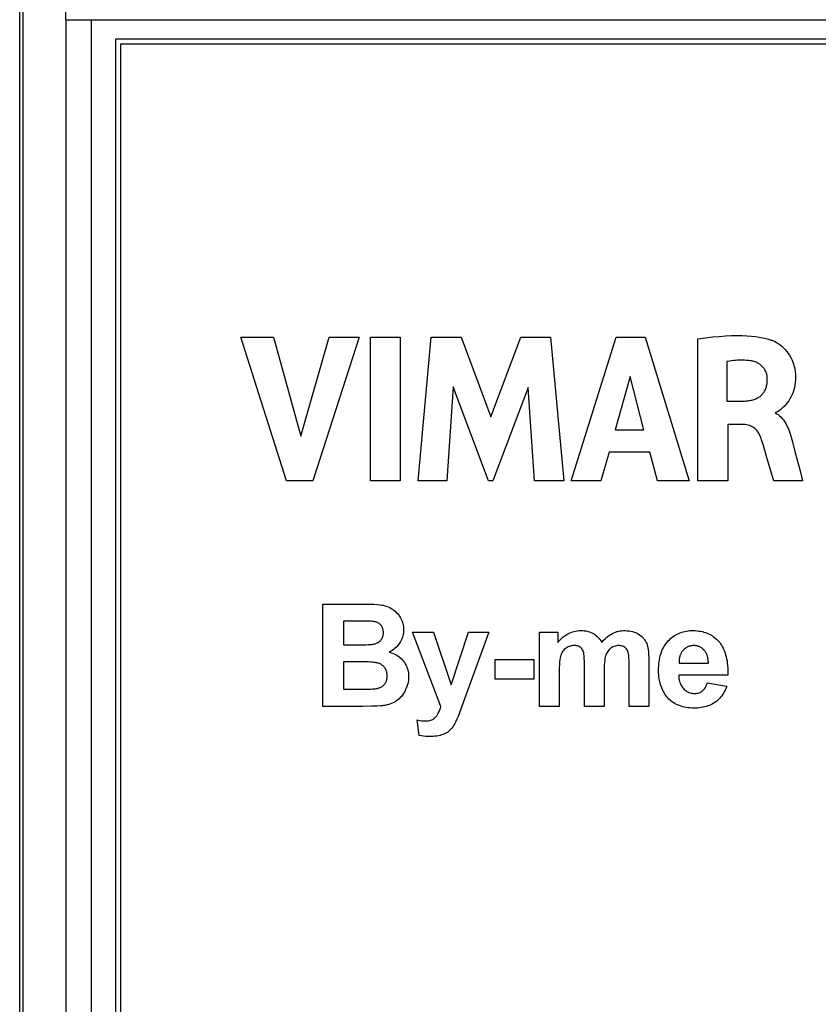
# Model space of a CAD drawing. Units: millimetres. Extents: x 63 to 257, y 52 to 184.
# Drawn here: x 165 to 181, y 107 to 127 of the extents above; entities that cross this region are included whole.
import ezdxf

# ---------------------------------------------------------------- set-up
doc = ezdxf.new("R2010")
doc.units = ezdxf.units.MM
doc.header["$LTSCALE"] = 16.335
doc.layers.get('0').update_dxf_attribs({"linetype": 'CONTINUOUS'})
for name, color, linetype in [('DRAFT', 7, 'CONTINUOUS'), ('LIVELLO_1', 7, 'CONTINUOUS'), ('RACCORDO', 7, 'CONTINUOUS')]:
    doc.layers.add(name, color=color, linetype=linetype)

msp = doc.modelspace()

# ---------------------------------------------------------------- linework, layer by layer
at = {"color": 7, "linetype": 'CONTINUOUS'}
for p, q in [((166.583, 126.374), (166.583, 88.374)), ((234.583, 126.374), (166.583, 126.374)), ((166.683, 126.274), (166.683, 88.474)), ((234.483, 126.274), (166.683, 126.274))]:
    msp.add_line(p, q, dxfattribs=at)
at = {"color": 250, "linetype": 'CONTINUOUS'}
for p, q in [((169.97, 117.622), (169.067, 120.47)), ((169.067, 120.47), (169.714, 120.47)), ((169.714, 120.47), (170.256, 118.51)), ((170.256, 118.51), (170.816, 120.47)), ((171.41, 120.47), (170.494, 117.622)), ((170.816, 120.47), (171.41, 120.47)), ((171.631, 117.622), (171.631, 120.47)), ((171.631, 120.47), (172.225, 120.47)), ((172.225, 120.47), (172.225, 117.622)), ((172.576, 117.622), (172.833, 120.47)), ((172.833, 120.47), (173.428, 120.47)), ((173.428, 120.47), (174.016, 118.888)), ((174.016, 118.888), (174.61, 120.47)), ((174.61, 120.47), (175.198, 120.47)), ((175.198, 120.47), (175.465, 117.622)), ((175.607, 117.622), (176.501, 120.47)), ((176.501, 120.47), (177.076, 120.47)), ((177.076, 120.47), (177.951, 117.622)), ((178.122, 120.436), (178.271, 120.456)), ((178.122, 117.622), (178.122, 120.436)), ((178.271, 120.456), (178.412, 120.473)), ((178.412, 120.473), (178.544, 120.485)), ((178.544, 120.485), (178.669, 120.494)), ((178.669, 120.494), (178.786, 120.499)), ((178.786, 120.499), (178.895, 120.501)), ((178.895, 120.501), (178.997, 120.5)), ((178.997, 120.5), (179.092, 120.497)), ((179.092, 120.497), (179.18, 120.49)), ((179.18, 120.49), (179.262, 120.482)), ((179.262, 120.482), (179.336, 120.471)), ((179.336, 120.471), (179.405, 120.458)), ((179.405, 120.458), (179.467, 120.444)), ((179.467, 120.444), (179.523, 120.428)), ((179.523, 120.428), (179.575, 120.412)), ((179.575, 120.412), (179.59, 120.406)), ((179.59, 120.406), (179.6, 120.402)), ((179.6, 120.402), (179.636, 120.387)), ((179.636, 120.387), (179.673, 120.367)), ((179.673, 120.367), (179.711, 120.343)), ((179.711, 120.343), (179.749, 120.316)), ((179.749, 120.316), (179.785, 120.287)), ((179.785, 120.287), (179.82, 120.255)), ((179.82, 120.255), (179.853, 120.221)), ((179.853, 120.221), (179.883, 120.186)), ((179.883, 120.186), (179.911, 120.148)), ((178.745, 119.993), (178.699, 119.985)), ((178.788, 119.999), (178.745, 119.993)), ((178.828, 120.003), (178.788, 119.999)), ((178.866, 120.007), (178.828, 120.003)), ((178.903, 120.01), (178.866, 120.007)), ((178.939, 120.011), (178.903, 120.01)), ((178.975, 120.012), (178.939, 120.011)), ((179.01, 120.012), (178.975, 120.012)), ((179.046, 120.011), (179.01, 120.012)), ((179.083, 120.008), (179.046, 120.011)), ((179.121, 120.005), (179.083, 120.008)), ((179.16, 120.001), (179.121, 120.005)), ((179.18, 119.999), (179.16, 120.001)), ((179.2, 119.995), (179.18, 119.999)), ((179.219, 119.99), (179.2, 119.995)), ((179.237, 119.985), (179.219, 119.99)), ((179.911, 120.148), (179.937, 120.109)), ((179.937, 120.109), (179.961, 120.068)), ((179.961, 120.068), (179.982, 120.025)), ((179.982, 120.025), (180, 119.981)), ((178.695, 119.985), (178.695, 119.203)), ((178.699, 119.985), (178.695, 119.985)), ((179.255, 119.979), (179.237, 119.985)), ((179.259, 119.978), (179.255, 119.979)), ((179.276, 119.971), (179.259, 119.978)), ((179.293, 119.963), (179.276, 119.971)), ((179.31, 119.954), (179.293, 119.963)), ((179.326, 119.945), (179.31, 119.954)), ((179.342, 119.935), (179.326, 119.945)), ((179.357, 119.924), (179.342, 119.935)), ((179.371, 119.913), (179.357, 119.924)), ((179.384, 119.901), (179.371, 119.913)), ((179.397, 119.888), (179.384, 119.901)), ((179.409, 119.875), (179.397, 119.888)), ((179.421, 119.862), (179.409, 119.875)), ((179.431, 119.847), (179.421, 119.862)), ((179.441, 119.833), (179.431, 119.847)), ((179.45, 119.818), (179.441, 119.833)), ((179.459, 119.802), (179.45, 119.818)), ((179.466, 119.786), (179.459, 119.802)), ((180, 119.981), (180.016, 119.935)), ((180.016, 119.935), (180.029, 119.888)), ((180.029, 119.888), (180.039, 119.839)), ((180.039, 119.839), (180.047, 119.788)), ((176.778, 119.687), (176.481, 118.63)), ((177.05, 118.63), (176.778, 119.687)), ((179.473, 119.77), (179.466, 119.786)), ((179.479, 119.753), (179.473, 119.77)), ((179.484, 119.736), (179.479, 119.753)), ((179.488, 119.718), (179.484, 119.736)), ((179.491, 119.7), (179.488, 119.718)), ((179.494, 119.682), (179.491, 119.7)), ((179.495, 119.664), (179.494, 119.682)), ((179.496, 119.645), (179.495, 119.664)), ((179.495, 119.595), (179.496, 119.62)), ((179.496, 119.62), (179.496, 119.645)), ((180.047, 119.788), (180.052, 119.736)), ((180.053, 119.626), (180.049, 119.574)), ((180.052, 119.736), (180.054, 119.68)), ((180.054, 119.68), (180.053, 119.626)), ((173.274, 119.482), (173.145, 117.622)), ((173.971, 117.622), (173.274, 119.482)), ((174.761, 119.474), (174.055, 117.622)), ((174.883, 117.622), (174.761, 119.474)), ((179.443, 119.401), (179.452, 119.417)), ((179.452, 119.417), (179.459, 119.434)), ((179.459, 119.434), (179.466, 119.451)), ((179.466, 119.451), (179.473, 119.469)), ((179.473, 119.469), (179.478, 119.488)), ((179.478, 119.488), (179.483, 119.508)), ((179.483, 119.508), (179.487, 119.528)), ((179.487, 119.528), (179.491, 119.55)), ((179.491, 119.55), (179.493, 119.572)), ((179.493, 119.572), (179.495, 119.595)), ((180.021, 119.426), (180.006, 119.38)), ((180.033, 119.474), (180.021, 119.426)), ((180.043, 119.523), (180.033, 119.474)), ((180.049, 119.574), (180.043, 119.523)), ((179.096, 119.206), (179.121, 119.209)), ((179.121, 119.209), (179.146, 119.213)), ((179.146, 119.213), (179.169, 119.217)), ((179.169, 119.217), (179.191, 119.222)), ((179.191, 119.222), (179.213, 119.228)), ((179.213, 119.228), (179.233, 119.234)), ((179.233, 119.234), (179.253, 119.241)), ((179.253, 119.241), (179.271, 119.249)), ((179.271, 119.249), (179.289, 119.257)), ((179.289, 119.257), (179.306, 119.266)), ((179.306, 119.266), (179.322, 119.276)), ((179.322, 119.276), (179.337, 119.285)), ((179.337, 119.285), (179.352, 119.296)), ((179.352, 119.296), (179.366, 119.307)), ((179.366, 119.307), (179.379, 119.319)), ((179.379, 119.319), (179.391, 119.331)), ((179.391, 119.331), (179.403, 119.344)), ((179.403, 119.344), (179.414, 119.357)), ((179.414, 119.357), (179.424, 119.371)), ((179.424, 119.371), (179.434, 119.386)), ((179.434, 119.386), (179.443, 119.401)), ((179.945, 119.249), (179.92, 119.208)), ((179.968, 119.291), (179.945, 119.249)), ((179.988, 119.335), (179.968, 119.291)), ((180.006, 119.38), (179.988, 119.335)), ((178.695, 119.203), (179.035, 119.203)), ((179.035, 119.203), (179.042, 119.203)), ((179.042, 119.203), (179.069, 119.204)), ((179.069, 119.204), (179.096, 119.206)), ((179.764, 119.036), (179.73, 119.01)), ((179.798, 119.065), (179.764, 119.036)), ((179.831, 119.097), (179.798, 119.065)), ((179.863, 119.132), (179.831, 119.097)), ((179.893, 119.169), (179.863, 119.132)), ((179.92, 119.208), (179.893, 119.169)), ((179.661, 118.971), (179.651, 118.968)), ((179.651, 118.968), (179.682, 118.952)), ((179.681, 118.98), (179.661, 118.971)), ((179.699, 118.99), (179.681, 118.98)), ((179.682, 118.952), (179.711, 118.933)), ((179.73, 119.01), (179.699, 118.99)), ((179.711, 118.933), (179.739, 118.912)), ((179.739, 118.912), (179.766, 118.887)), ((179.766, 118.887), (179.792, 118.86)), ((179.792, 118.86), (179.817, 118.829)), ((179.817, 118.829), (179.84, 118.795)), ((176.481, 118.63), (177.05, 118.63)), ((178.715, 118.736), (178.715, 117.622)), ((179.033, 118.736), (178.715, 118.736)), ((179.056, 118.736), (179.033, 118.736)), ((179.085, 118.732), (179.056, 118.736)), ((179.115, 118.727), (179.085, 118.732)), ((179.144, 118.718), (179.115, 118.727)), ((179.172, 118.707), (179.144, 118.718)), ((179.199, 118.694), (179.172, 118.707)), ((179.224, 118.677), (179.199, 118.694)), ((179.249, 118.659), (179.224, 118.677)), ((179.272, 118.637), (179.249, 118.659)), ((179.293, 118.613), (179.272, 118.637)), ((179.84, 118.795), (179.863, 118.756)), ((179.863, 118.756), (179.885, 118.714)), ((179.885, 118.714), (179.907, 118.667)), ((179.907, 118.667), (179.927, 118.614)), ((179.314, 118.585), (179.293, 118.613)), ((179.332, 118.555), (179.314, 118.585)), ((179.349, 118.522), (179.332, 118.555)), ((179.365, 118.484), (179.349, 118.522)), ((179.382, 118.434), (179.365, 118.484)), ((179.419, 118.319), (179.382, 118.434)), ((179.927, 118.614), (179.948, 118.554)), ((179.948, 118.554), (179.969, 118.484)), ((179.969, 118.484), (179.994, 118.392)), ((179.483, 118.106), (179.419, 118.319)), ((179.994, 118.392), (180.051, 118.177)), ((176.36, 118.19), (176.195, 117.622)), ((177.169, 118.19), (176.36, 118.19)), ((177.324, 117.622), (177.169, 118.19)), ((179.574, 117.796), (179.483, 118.106)), ((180.051, 118.177), (180.145, 117.819)), ((179.625, 117.622), (179.574, 117.796)), ((180.145, 117.819), (180.197, 117.622)), ((170.494, 117.622), (169.97, 117.622)), ((172.225, 117.622), (171.631, 117.622)), ((173.145, 117.622), (172.576, 117.622)), ((174.055, 117.622), (173.971, 117.622)), ((175.465, 117.622), (174.883, 117.622)), ((176.195, 117.622), (175.607, 117.622)), ((177.951, 117.622), (177.324, 117.622)), ((178.715, 117.622), (178.122, 117.622)), ((180.197, 117.622), (179.625, 117.622)), ((170.689, 113.151), (170.689, 115.181)), ((170.689, 115.181), (171.528, 115.181)), ((171.528, 115.181), (171.622, 115.179)), ((171.622, 115.179), (171.701, 115.176)), ((171.701, 115.176), (171.765, 115.172)), ((171.765, 115.172), (171.817, 115.167)), ((171.817, 115.167), (171.859, 115.161)), ((171.859, 115.161), (171.888, 115.155)), ((171.888, 115.155), (171.921, 115.147)), ((171.921, 115.147), (171.954, 115.136)), ((171.954, 115.136), (171.984, 115.124)), ((171.984, 115.124), (172.014, 115.11)), ((172.014, 115.11), (172.043, 115.094)), ((172.043, 115.094), (172.071, 115.077)), ((172.071, 115.077), (172.084, 115.068)), ((172.084, 115.068), (172.097, 115.058)), ((172.097, 115.058), (172.121, 115.037)), ((172.121, 115.037), (172.145, 115.015)), ((172.145, 115.015), (172.167, 114.991)), ((172.167, 114.991), (172.188, 114.965)), ((172.188, 114.965), (172.208, 114.937)), ((172.208, 114.937), (172.227, 114.907)), ((171.098, 114.843), (171.098, 114.374)), ((171.334, 114.843), (171.098, 114.843)), ((171.478, 114.842), (171.334, 114.843)), ((171.553, 114.841), (171.478, 114.842)), ((171.607, 114.84), (171.553, 114.841)), ((171.644, 114.839), (171.607, 114.84)), ((171.669, 114.837), (171.644, 114.839)), ((171.684, 114.836), (171.669, 114.837)), ((171.685, 114.836), (171.684, 114.836)), ((171.702, 114.833), (171.685, 114.836)), ((171.717, 114.83), (171.702, 114.833)), ((171.732, 114.827), (171.717, 114.83)), ((171.746, 114.823), (171.732, 114.827)), ((171.759, 114.818), (171.746, 114.823)), ((171.771, 114.813), (171.759, 114.818)), ((171.782, 114.808), (171.771, 114.813)), ((171.793, 114.802), (171.782, 114.808)), ((171.803, 114.795), (171.793, 114.802)), ((171.813, 114.788), (171.803, 114.795)), ((171.822, 114.781), (171.813, 114.788)), ((171.83, 114.773), (171.822, 114.781)), ((171.834, 114.769), (171.83, 114.773)), ((171.838, 114.765), (171.834, 114.769)), ((171.846, 114.755), (171.838, 114.765)), ((171.853, 114.746), (171.846, 114.755)), ((171.856, 114.741), (171.853, 114.746)), ((171.859, 114.736), (171.856, 114.741)), ((171.865, 114.725), (171.859, 114.736)), ((171.87, 114.714), (171.865, 114.725)), ((172.227, 114.907), (172.241, 114.88)), ((172.241, 114.88), (172.254, 114.853)), ((172.254, 114.853), (172.265, 114.824)), ((172.265, 114.824), (172.273, 114.795)), ((172.273, 114.795), (172.28, 114.764)), ((172.28, 114.764), (172.285, 114.733)), ((172.285, 114.733), (172.288, 114.701)), ((171.875, 114.703), (171.87, 114.714)), ((171.879, 114.691), (171.875, 114.703)), ((171.875, 114.524), (171.879, 114.535)), ((171.883, 114.679), (171.879, 114.691)), ((171.879, 114.535), (171.883, 114.548)), ((171.885, 114.666), (171.883, 114.679)), ((171.883, 114.548), (171.886, 114.56)), ((171.888, 114.652), (171.885, 114.666)), ((171.886, 114.56), (171.888, 114.574)), ((171.889, 114.638), (171.888, 114.652)), ((171.888, 114.574), (171.889, 114.588)), ((171.89, 114.623), (171.889, 114.638)), ((171.889, 114.588), (171.89, 114.602)), ((171.89, 114.612), (171.89, 114.623)), ((171.89, 114.602), (171.89, 114.612)), ((172.275, 114.553), (172.267, 114.523)), ((172.282, 114.584), (172.275, 114.553)), ((172.286, 114.616), (172.282, 114.584)), ((172.288, 114.648), (172.286, 114.616)), ((172.288, 114.701), (172.289, 114.67)), ((172.289, 114.67), (172.288, 114.648)), ((173.027, 113.147), (172.468, 114.621)), ((172.468, 114.621), (172.882, 114.621)), ((172.882, 114.621), (173.234, 113.578)), ((173.234, 113.578), (173.577, 114.621)), ((173.98, 114.621), (173.461, 113.207)), ((173.577, 114.621), (173.98, 114.621)), ((174.985, 113.151), (174.985, 114.621)), ((174.985, 114.621), (175.344, 114.621)), ((175.344, 114.621), (175.344, 114.421)), ((175.426, 114.507), (175.454, 114.531)), ((175.454, 114.531), (175.483, 114.553)), ((175.483, 114.553), (175.513, 114.572)), ((175.513, 114.572), (175.542, 114.59)), ((175.542, 114.59), (175.573, 114.605)), ((175.573, 114.605), (175.603, 114.618)), ((175.603, 114.618), (175.635, 114.629)), ((175.635, 114.629), (175.667, 114.638)), ((175.667, 114.638), (175.699, 114.645)), ((175.699, 114.645), (175.733, 114.651)), ((175.733, 114.651), (175.767, 114.654)), ((175.767, 114.654), (175.802, 114.655)), ((175.802, 114.655), (175.834, 114.654)), ((175.834, 114.654), (175.869, 114.651)), ((175.869, 114.651), (175.902, 114.647)), ((175.902, 114.647), (175.934, 114.64)), ((175.934, 114.64), (175.964, 114.632)), ((175.964, 114.632), (175.993, 114.622)), ((175.993, 114.622), (176.021, 114.61)), ((176.021, 114.61), (176.047, 114.597)), ((176.047, 114.597), (176.059, 114.589)), ((176.059, 114.589), (176.072, 114.581)), ((176.072, 114.581), (176.095, 114.565)), ((176.095, 114.565), (176.118, 114.546)), ((176.118, 114.546), (176.14, 114.525)), ((176.31, 114.517), (176.339, 114.54)), ((176.339, 114.54), (176.367, 114.561)), ((176.367, 114.561), (176.397, 114.58)), ((176.397, 114.58), (176.426, 114.597)), ((176.426, 114.597), (176.456, 114.611)), ((176.456, 114.611), (176.487, 114.623)), ((176.487, 114.623), (176.518, 114.634)), ((176.518, 114.634), (176.534, 114.638)), ((176.534, 114.638), (176.549, 114.642)), ((176.549, 114.642), (176.581, 114.648)), ((176.581, 114.648), (176.614, 114.652)), ((176.614, 114.652), (176.648, 114.654)), ((176.648, 114.654), (176.666, 114.655)), ((176.666, 114.655), (176.685, 114.654)), ((176.685, 114.654), (176.723, 114.652)), ((176.723, 114.652), (176.759, 114.649)), ((176.759, 114.649), (176.794, 114.643)), ((176.794, 114.643), (176.826, 114.635)), ((176.826, 114.635), (176.857, 114.626)), ((176.857, 114.626), (176.886, 114.615)), ((176.886, 114.615), (176.914, 114.603)), ((176.914, 114.603), (176.94, 114.589)), ((176.94, 114.589), (176.964, 114.573)), ((176.964, 114.573), (176.987, 114.556)), ((176.987, 114.556), (177.009, 114.538)), ((177.009, 114.538), (177.029, 114.518)), ((177.606, 114.517), (177.632, 114.536)), ((177.632, 114.536), (177.658, 114.554)), ((177.658, 114.554), (177.685, 114.571)), ((177.685, 114.571), (177.713, 114.586)), ((177.713, 114.586), (177.727, 114.593)), ((177.727, 114.593), (177.741, 114.599)), ((177.741, 114.599), (177.77, 114.611)), ((177.77, 114.611), (177.8, 114.622)), ((177.8, 114.622), (177.831, 114.631)), ((177.831, 114.631), (177.862, 114.639)), ((177.862, 114.639), (177.895, 114.645)), ((177.895, 114.645), (177.928, 114.65)), ((177.928, 114.65), (177.962, 114.653)), ((177.962, 114.653), (177.998, 114.654)), ((177.998, 114.654), (178.016, 114.655)), ((178.016, 114.655), (178.028, 114.655)), ((178.028, 114.655), (178.067, 114.653)), ((178.067, 114.653), (178.105, 114.65)), ((178.105, 114.65), (178.141, 114.646)), ((178.141, 114.646), (178.176, 114.64)), ((178.176, 114.64), (178.21, 114.633)), ((178.21, 114.633), (178.242, 114.624)), ((178.242, 114.624), (178.273, 114.614)), ((178.273, 114.614), (178.303, 114.603)), ((178.303, 114.603), (178.333, 114.59)), ((178.333, 114.59), (178.361, 114.576)), ((178.361, 114.576), (178.388, 114.561)), ((178.388, 114.561), (178.401, 114.552)), ((178.401, 114.552), (178.414, 114.544)), ((178.414, 114.544), (178.44, 114.526)), ((171.098, 114.374), (171.386, 114.374)), ((171.386, 114.374), (171.475, 114.374)), ((171.475, 114.374), (171.542, 114.375)), ((171.542, 114.375), (171.591, 114.376)), ((171.591, 114.376), (171.625, 114.378)), ((171.625, 114.378), (171.649, 114.379)), ((171.649, 114.379), (171.665, 114.381)), ((171.665, 114.381), (171.68, 114.383)), ((171.68, 114.383), (171.696, 114.386)), ((171.696, 114.386), (171.712, 114.389)), ((171.712, 114.389), (171.726, 114.393)), ((171.726, 114.393), (171.74, 114.398)), ((171.74, 114.398), (171.754, 114.403)), ((171.754, 114.403), (171.766, 114.409)), ((171.766, 114.409), (171.778, 114.415)), ((171.778, 114.415), (171.79, 114.421)), ((171.79, 114.421), (171.801, 114.429)), ((171.801, 114.429), (171.811, 114.436)), ((171.811, 114.436), (171.821, 114.445)), ((171.821, 114.445), (171.825, 114.449)), ((171.825, 114.449), (171.83, 114.453)), ((171.83, 114.453), (171.838, 114.462)), ((171.838, 114.462), (171.846, 114.471)), ((171.846, 114.471), (171.853, 114.481)), ((171.853, 114.481), (171.857, 114.486)), ((171.857, 114.486), (171.86, 114.491)), ((171.86, 114.491), (171.866, 114.502)), ((171.866, 114.502), (171.871, 114.512)), ((171.871, 114.512), (171.875, 114.524)), ((172.153, 114.333), (172.13, 114.312)), ((172.174, 114.357), (172.153, 114.333)), ((172.194, 114.382), (172.174, 114.357)), ((172.212, 114.408), (172.194, 114.382)), ((172.229, 114.436), (172.212, 114.408)), ((172.243, 114.465), (172.229, 114.436)), ((172.256, 114.494), (172.243, 114.465)), ((172.267, 114.523), (172.256, 114.494)), ((175.344, 114.421), (175.37, 114.451)), ((175.37, 114.451), (175.398, 114.48)), ((175.398, 114.48), (175.426, 114.507)), ((175.551, 114.332), (175.529, 114.322)), ((175.562, 114.337), (175.551, 114.332)), ((175.573, 114.341), (175.562, 114.337)), ((175.596, 114.348), (175.573, 114.341)), ((175.62, 114.353), (175.596, 114.348)), ((175.645, 114.356), (175.62, 114.353)), ((175.67, 114.357), (175.645, 114.356)), ((175.696, 114.356), (175.67, 114.357)), ((175.719, 114.353), (175.696, 114.356)), ((175.74, 114.349), (175.719, 114.353)), ((175.758, 114.343), (175.74, 114.349)), ((175.774, 114.335), (175.758, 114.343)), ((175.789, 114.327), (175.774, 114.335)), ((176.14, 114.525), (176.16, 114.503)), ((176.16, 114.503), (176.18, 114.478)), ((176.18, 114.478), (176.199, 114.451)), ((176.199, 114.451), (176.217, 114.422)), ((176.217, 114.421), (176.225, 114.43)), ((176.217, 114.422), (176.217, 114.421)), ((176.225, 114.43), (176.253, 114.462)), ((176.253, 114.462), (176.281, 114.491)), ((176.281, 114.491), (176.31, 114.517)), ((176.439, 114.331), (176.418, 114.32)), ((176.461, 114.341), (176.439, 114.331)), ((176.483, 114.348), (176.461, 114.341)), ((176.506, 114.353), (176.483, 114.348)), ((176.529, 114.356), (176.506, 114.353)), ((176.552, 114.357), (176.529, 114.356)), ((176.567, 114.357), (176.552, 114.357)), ((176.59, 114.355), (176.567, 114.357)), ((176.61, 114.351), (176.59, 114.355)), ((176.63, 114.345), (176.61, 114.351)), ((176.648, 114.337), (176.63, 114.345)), ((176.664, 114.328), (176.648, 114.337)), ((177.029, 114.518), (177.048, 114.496)), ((177.048, 114.496), (177.065, 114.472)), ((177.065, 114.472), (177.081, 114.447)), ((177.081, 114.447), (177.096, 114.42)), ((177.096, 114.42), (177.107, 114.396)), ((177.107, 114.396), (177.116, 114.373)), ((177.116, 114.373), (177.124, 114.346)), ((177.124, 114.346), (177.131, 114.314)), ((177.439, 114.315), (177.455, 114.344)), ((177.455, 114.344), (177.473, 114.372)), ((177.473, 114.372), (177.491, 114.398)), ((177.491, 114.398), (177.512, 114.423)), ((177.512, 114.423), (177.533, 114.448)), ((177.533, 114.448), (177.557, 114.472)), ((177.557, 114.472), (177.581, 114.495)), ((177.581, 114.495), (177.606, 114.517)), ((177.918, 114.332), (177.908, 114.326)), ((177.929, 114.336), (177.918, 114.332)), ((177.941, 114.341), (177.929, 114.336)), ((177.952, 114.345), (177.941, 114.341)), ((177.964, 114.348), (177.952, 114.345)), ((177.976, 114.351), (177.964, 114.348)), ((177.988, 114.353), (177.976, 114.351)), ((178.001, 114.355), (177.988, 114.353)), ((178.014, 114.356), (178.001, 114.355)), ((178.028, 114.357), (178.014, 114.356)), ((178.04, 114.357), (178.028, 114.357)), ((178.053, 114.357), (178.04, 114.357)), ((178.066, 114.356), (178.053, 114.357)), ((178.078, 114.355), (178.066, 114.356)), ((178.091, 114.353), (178.078, 114.355)), ((178.103, 114.35), (178.091, 114.353)), ((178.115, 114.347), (178.103, 114.35)), ((178.126, 114.344), (178.115, 114.347)), ((178.137, 114.34), (178.126, 114.344)), ((178.143, 114.338), (178.137, 114.34)), ((178.149, 114.336), (178.143, 114.338)), ((178.159, 114.331), (178.149, 114.336)), ((178.44, 114.526), (178.465, 114.506)), ((178.465, 114.506), (178.488, 114.485)), ((178.488, 114.485), (178.511, 114.462)), ((178.511, 114.462), (178.534, 114.438)), ((178.534, 114.438), (178.553, 114.415)), ((178.553, 114.415), (178.571, 114.39)), ((178.571, 114.39), (178.589, 114.364)), ((178.589, 114.364), (178.605, 114.336)), ((178.605, 114.336), (178.62, 114.307)), ((172.025, 114.24), (172.004, 114.23)), ((172.004, 114.23), (172.01, 114.228)), ((172.01, 114.228), (172.047, 114.216)), ((172.053, 114.256), (172.025, 114.24)), ((172.047, 114.216), (172.082, 114.202)), ((172.08, 114.273), (172.053, 114.256)), ((172.106, 114.291), (172.08, 114.273)), ((172.082, 114.202), (172.114, 114.187)), ((172.13, 114.312), (172.106, 114.291)), ((172.114, 114.187), (172.144, 114.171)), ((172.144, 114.171), (172.173, 114.153)), ((172.173, 114.153), (172.199, 114.135)), ((175.398, 114.144), (175.391, 114.114)), ((175.405, 114.169), (175.398, 114.144)), ((175.409, 114.179), (175.405, 114.169)), ((175.419, 114.203), (175.409, 114.179)), ((175.43, 114.224), (175.419, 114.203)), ((175.443, 114.244), (175.43, 114.224)), ((175.457, 114.263), (175.443, 114.244)), ((175.473, 114.28), (175.457, 114.263)), ((175.49, 114.295), (175.473, 114.28)), ((175.508, 114.309), (175.49, 114.295)), ((175.529, 114.322), (175.508, 114.309)), ((175.802, 114.316), (175.789, 114.327)), ((175.815, 114.303), (175.802, 114.316)), ((175.826, 114.289), (175.815, 114.303)), ((175.836, 114.272), (175.826, 114.289)), ((175.846, 114.254), (175.836, 114.272)), ((175.853, 114.234), (175.846, 114.254)), ((175.858, 114.216), (175.853, 114.234)), ((175.863, 114.19), (175.858, 114.216)), ((175.867, 114.154), (175.863, 114.19)), ((175.87, 114.106), (175.867, 114.154)), ((176.295, 114.161), (176.287, 114.135)), ((176.299, 114.174), (176.295, 114.161)), ((176.309, 114.199), (176.299, 114.174)), ((176.321, 114.221), (176.309, 114.199)), ((176.334, 114.242), (176.321, 114.221)), ((176.348, 114.261), (176.334, 114.242)), ((176.363, 114.278), (176.348, 114.261)), ((176.372, 114.286), (176.363, 114.278)), ((176.38, 114.293), (176.372, 114.286)), ((176.398, 114.307), (176.38, 114.293)), ((176.418, 114.32), (176.398, 114.307)), ((176.672, 114.323), (176.664, 114.328)), ((176.679, 114.317), (176.672, 114.323)), ((176.693, 114.305), (176.679, 114.317)), ((176.706, 114.29), (176.693, 114.305)), ((176.718, 114.274), (176.706, 114.29)), ((176.725, 114.261), (176.718, 114.274)), ((176.732, 114.243), (176.725, 114.261)), ((176.739, 114.221), (176.732, 114.243)), ((176.745, 114.193), (176.739, 114.221)), ((176.75, 114.158), (176.745, 114.193)), ((176.754, 114.115), (176.75, 114.158)), ((177.131, 114.314), (177.137, 114.277)), ((177.137, 114.277), (177.142, 114.233)), ((177.142, 114.233), (177.145, 114.182)), ((177.145, 114.182), (177.147, 114.124)), ((177.366, 114.116), (177.375, 114.152)), ((177.375, 114.152), (177.385, 114.188)), ((177.385, 114.188), (177.397, 114.222)), ((177.397, 114.222), (177.409, 114.254)), ((177.409, 114.254), (177.423, 114.285)), ((177.423, 114.285), (177.439, 114.315)), ((177.762, 114.138), (177.759, 114.123)), ((177.766, 114.151), (177.762, 114.138)), ((177.77, 114.164), (177.766, 114.151)), ((177.775, 114.177), (177.77, 114.164)), ((177.78, 114.189), (177.775, 114.177)), ((177.786, 114.201), (177.78, 114.189)), ((177.792, 114.213), (177.786, 114.201)), ((177.799, 114.224), (177.792, 114.213)), ((177.806, 114.234), (177.799, 114.224)), ((177.813, 114.245), (177.806, 114.234)), ((177.821, 114.255), (177.813, 114.245)), ((177.829, 114.264), (177.821, 114.255)), ((177.838, 114.274), (177.829, 114.264)), ((177.848, 114.283), (177.838, 114.274)), ((177.857, 114.292), (177.848, 114.283)), ((177.867, 114.3), (177.857, 114.292)), ((177.877, 114.307), (177.867, 114.3)), ((177.887, 114.314), (177.877, 114.307)), ((177.897, 114.32), (177.887, 114.314)), ((177.908, 114.326), (177.897, 114.32)), ((178.17, 114.325), (178.159, 114.331)), ((178.181, 114.319), (178.17, 114.325)), ((178.191, 114.312), (178.181, 114.319)), ((178.201, 114.305), (178.191, 114.312)), ((178.211, 114.298), (178.201, 114.305)), ((178.221, 114.289), (178.211, 114.298)), ((178.231, 114.28), (178.221, 114.289)), ((178.24, 114.271), (178.231, 114.28)), ((178.242, 114.269), (178.24, 114.271)), ((178.25, 114.26), (178.242, 114.269)), ((178.257, 114.251), (178.25, 114.26)), ((178.265, 114.241), (178.257, 114.251)), ((178.272, 114.231), (178.265, 114.241)), ((178.278, 114.22), (178.272, 114.231)), ((178.285, 114.209), (178.278, 114.22)), ((178.29, 114.197), (178.285, 114.209)), ((178.296, 114.185), (178.29, 114.197)), ((178.301, 114.172), (178.296, 114.185)), ((178.306, 114.159), (178.301, 114.172)), ((178.31, 114.145), (178.306, 114.159)), ((178.314, 114.13), (178.31, 114.145)), ((178.62, 114.307), (178.635, 114.276)), ((178.635, 114.276), (178.648, 114.244)), ((178.648, 114.244), (178.66, 114.209)), ((178.66, 114.209), (178.671, 114.173)), ((178.671, 114.173), (178.681, 114.135)), ((171.098, 114.036), (171.098, 113.493)), ((171.437, 114.036), (171.098, 114.036)), ((171.497, 114.036), (171.437, 114.036)), ((171.55, 114.034), (171.497, 114.036)), ((171.596, 114.033), (171.55, 114.034)), ((171.637, 114.03), (171.596, 114.033)), ((171.671, 114.028), (171.637, 114.03)), ((171.701, 114.025), (171.671, 114.028)), ((171.726, 114.021), (171.701, 114.025)), ((171.748, 114.018), (171.726, 114.021)), ((171.766, 114.014), (171.748, 114.018)), ((171.781, 114.011), (171.766, 114.014)), ((171.793, 114.007), (171.781, 114.011)), ((171.794, 114.006), (171.793, 114.007)), ((171.81, 114), (171.794, 114.006)), ((171.824, 113.994), (171.81, 114)), ((171.837, 113.987), (171.824, 113.994)), ((171.85, 113.98), (171.837, 113.987)), ((171.862, 113.972), (171.85, 113.98)), ((171.874, 113.964), (171.862, 113.972)), ((171.884, 113.955), (171.874, 113.964)), ((171.894, 113.946), (171.884, 113.955)), ((171.899, 113.941), (171.894, 113.946)), ((172.199, 114.135), (172.224, 114.114)), ((172.224, 114.114), (172.247, 114.093)), ((172.247, 114.093), (172.269, 114.07)), ((172.269, 114.07), (172.289, 114.046)), ((172.289, 114.046), (172.308, 114.02)), ((172.308, 114.02), (172.324, 113.993)), ((172.324, 113.993), (172.339, 113.965)), ((172.339, 113.965), (172.346, 113.951)), ((172.346, 113.951), (172.352, 113.936)), ((174.105, 113.693), (174.105, 114.082)), ((174.105, 114.082), (174.869, 114.082)), ((174.869, 114.082), (174.869, 113.693)), ((175.377, 113.98), (175.375, 113.917)), ((175.381, 114.033), (175.377, 113.98)), ((175.385, 114.077), (175.381, 114.033)), ((175.391, 114.114), (175.385, 114.077)), ((175.873, 114.042), (175.87, 114.106)), ((175.874, 113.96), (175.873, 114.042)), ((175.874, 113.151), (175.874, 113.96)), ((176.265, 113.967), (176.263, 113.906)), ((176.269, 114.02), (176.265, 113.967)), ((176.274, 114.065), (176.269, 114.02)), ((176.28, 114.103), (176.274, 114.065)), ((176.287, 114.135), (176.28, 114.103)), ((176.757, 114.064), (176.754, 114.115)), ((176.758, 114.002), (176.757, 114.064)), ((176.758, 113.151), (176.758, 114.002)), ((177.147, 114.124), (177.147, 114.091)), ((177.147, 114.091), (177.147, 113.151)), ((177.342, 113.907), (177.344, 113.952)), ((177.344, 113.952), (177.347, 113.995)), ((177.347, 113.995), (177.352, 114.037)), ((177.352, 114.037), (177.359, 114.077)), ((177.359, 114.077), (177.366, 114.116)), ((177.748, 114.027), (177.747, 114.012)), ((177.747, 114.012), (178.329, 114.012)), ((177.749, 114.062), (177.748, 114.045)), ((177.748, 114.045), (177.748, 114.027)), ((177.751, 114.078), (177.749, 114.062)), ((177.753, 114.094), (177.751, 114.078)), ((177.755, 114.109), (177.753, 114.094)), ((177.759, 114.123), (177.755, 114.109)), ((178.317, 114.115), (178.314, 114.13)), ((178.32, 114.1), (178.317, 114.115)), ((178.323, 114.083), (178.32, 114.1)), ((178.325, 114.066), (178.323, 114.083)), ((178.327, 114.048), (178.325, 114.066)), ((178.328, 114.029), (178.327, 114.048)), ((178.329, 114.012), (178.328, 114.029)), ((178.681, 114.135), (178.69, 114.095)), ((178.69, 114.095), (178.698, 114.052)), ((178.698, 114.052), (178.704, 114.007)), ((178.704, 114.007), (178.709, 113.96)), ((178.709, 113.96), (178.713, 113.911)), ((171.904, 113.936), (171.899, 113.941)), ((171.912, 113.925), (171.904, 113.936)), ((171.921, 113.914), (171.912, 113.925)), ((171.924, 113.909), (171.921, 113.914)), ((171.928, 113.903), (171.924, 113.909)), ((171.935, 113.891), (171.928, 113.903)), ((171.941, 113.879), (171.935, 113.891)), ((171.946, 113.866), (171.941, 113.879)), ((171.951, 113.852), (171.946, 113.866)), ((171.955, 113.839), (171.951, 113.852)), ((171.959, 113.824), (171.955, 113.839)), ((171.961, 113.809), (171.959, 113.824)), ((171.963, 113.794), (171.961, 113.809)), ((171.964, 113.777), (171.963, 113.794)), ((171.965, 113.76), (171.964, 113.777)), ((171.965, 113.759), (171.965, 113.76)), ((171.965, 113.744), (171.965, 113.759)), ((172.352, 113.936), (172.363, 113.907)), ((172.363, 113.907), (172.372, 113.876)), ((172.372, 113.876), (172.379, 113.844)), ((172.379, 113.844), (172.384, 113.812)), ((172.384, 113.812), (172.387, 113.778)), ((172.387, 113.778), (172.388, 113.743)), ((175.375, 113.917), (175.374, 113.866)), ((175.374, 113.866), (175.374, 113.151)), ((176.263, 113.906), (176.263, 113.857)), ((176.263, 113.857), (176.263, 113.151)), ((177.342, 113.875), (177.342, 113.907)), ((177.342, 113.863), (177.342, 113.875)), ((177.343, 113.819), (177.342, 113.863)), ((177.346, 113.776), (177.343, 113.819)), ((177.35, 113.735), (177.346, 113.776)), ((177.741, 113.774), (177.741, 113.764)), ((178.715, 113.774), (177.741, 113.774)), ((177.741, 113.764), (177.743, 113.732)), ((178.713, 113.911), (178.715, 113.858)), ((178.715, 113.858), (178.715, 113.803)), ((178.715, 113.803), (178.715, 113.774)), ((171.865, 113.549), (171.871, 113.553)), ((171.871, 113.553), (171.877, 113.557)), ((171.877, 113.557), (171.887, 113.567)), ((171.887, 113.567), (171.898, 113.576)), ((171.898, 113.576), (171.907, 113.587)), ((171.907, 113.587), (171.916, 113.597)), ((171.916, 113.597), (171.92, 113.602)), ((171.92, 113.602), (171.924, 113.607)), ((171.924, 113.607), (171.931, 113.618)), ((171.931, 113.618), (171.937, 113.63)), ((171.937, 113.63), (171.943, 113.642)), ((171.943, 113.642), (171.948, 113.654)), ((171.948, 113.654), (171.952, 113.668)), ((171.952, 113.668), (171.956, 113.681)), ((171.956, 113.681), (171.959, 113.696)), ((171.959, 113.696), (171.962, 113.711)), ((171.962, 113.711), (171.964, 113.727)), ((171.964, 113.727), (171.965, 113.744)), ((172.362, 113.566), (172.35, 113.531)), ((172.372, 113.6), (172.362, 113.566)), ((172.379, 113.635), (172.372, 113.6)), ((172.384, 113.669), (172.379, 113.635)), ((172.387, 113.704), (172.384, 113.669)), ((172.388, 113.74), (172.387, 113.704)), ((172.388, 113.743), (172.388, 113.74)), ((174.869, 113.693), (174.105, 113.693)), ((177.356, 113.695), (177.35, 113.735)), ((177.363, 113.657), (177.356, 113.695)), ((177.372, 113.62), (177.363, 113.657)), ((177.381, 113.585), (177.372, 113.62)), ((177.393, 113.55), (177.381, 113.585)), ((177.743, 113.732), (177.746, 113.702)), ((177.746, 113.702), (177.751, 113.675)), ((177.751, 113.675), (177.757, 113.649)), ((177.757, 113.649), (177.765, 113.624)), ((177.765, 113.624), (177.774, 113.601)), ((177.774, 113.601), (177.783, 113.579)), ((177.783, 113.579), (177.794, 113.559)), ((177.794, 113.559), (177.807, 113.54)), ((178.274, 113.536), (178.284, 113.558)), ((178.284, 113.558), (178.294, 113.582)), ((178.294, 113.582), (178.303, 113.608)), ((178.303, 113.608), (178.307, 113.619)), ((178.307, 113.619), (178.694, 113.554)), ((178.694, 113.554), (178.688, 113.537)), ((171.098, 113.493), (171.52, 113.494)), ((171.52, 113.494), (171.583, 113.494)), ((171.583, 113.494), (171.633, 113.496)), ((171.633, 113.496), (171.673, 113.497)), ((171.673, 113.497), (171.705, 113.499)), ((171.705, 113.499), (171.728, 113.501)), ((171.728, 113.501), (171.746, 113.504)), ((171.746, 113.504), (171.759, 113.506)), ((171.759, 113.506), (171.772, 113.509)), ((171.772, 113.509), (171.787, 113.512)), ((171.787, 113.512), (171.802, 113.517)), ((171.802, 113.517), (171.815, 113.522)), ((171.815, 113.522), (171.829, 113.528)), ((171.829, 113.528), (171.841, 113.534)), ((171.841, 113.534), (171.854, 113.541)), ((171.854, 113.541), (171.865, 113.549)), ((172.267, 113.377), (172.246, 113.351)), ((172.287, 113.405), (172.267, 113.377)), ((172.305, 113.435), (172.287, 113.405)), ((172.322, 113.467), (172.305, 113.435)), ((172.324, 113.471), (172.322, 113.467)), ((172.337, 113.497), (172.324, 113.471)), ((172.35, 113.531), (172.337, 113.497)), ((177.405, 113.517), (177.393, 113.55)), ((177.419, 113.486), (177.405, 113.517)), ((177.434, 113.455), (177.419, 113.486)), ((177.45, 113.425), (177.434, 113.455)), ((177.468, 113.396), (177.45, 113.425)), ((177.487, 113.369), (177.468, 113.396)), ((177.507, 113.344), (177.487, 113.369)), ((177.807, 113.54), (177.82, 113.522)), ((177.82, 113.522), (177.827, 113.513)), ((177.827, 113.513), (177.835, 113.505)), ((177.835, 113.505), (177.851, 113.489)), ((177.851, 113.489), (177.869, 113.474)), ((177.869, 113.474), (177.886, 113.46)), ((177.886, 113.46), (177.905, 113.449)), ((177.905, 113.449), (177.924, 113.439)), ((177.924, 113.439), (177.943, 113.43)), ((177.943, 113.43), (177.964, 113.423)), ((177.964, 113.423), (177.985, 113.417)), ((177.985, 113.417), (178.007, 113.413)), ((178.007, 113.413), (178.03, 113.41)), ((178.03, 113.41), (178.054, 113.409)), ((178.054, 113.409), (178.059, 113.409)), ((178.059, 113.409), (178.064, 113.409)), ((178.064, 113.409), (178.087, 113.41)), ((178.087, 113.41), (178.108, 113.413)), ((178.108, 113.413), (178.127, 113.417)), ((178.127, 113.417), (178.146, 113.422)), ((178.146, 113.422), (178.164, 113.429)), ((178.164, 113.429), (178.181, 113.438)), ((178.181, 113.438), (178.189, 113.443)), ((178.189, 113.443), (178.197, 113.448)), ((178.197, 113.448), (178.213, 113.459)), ((178.213, 113.459), (178.226, 113.471)), ((178.226, 113.471), (178.239, 113.484)), ((178.239, 113.484), (178.251, 113.499)), ((178.251, 113.499), (178.263, 113.517)), ((178.263, 113.517), (178.274, 113.536)), ((178.591, 113.358), (178.572, 113.333)), ((178.61, 113.384), (178.591, 113.358)), ((178.627, 113.411), (178.61, 113.384)), ((178.644, 113.44), (178.627, 113.411)), ((178.66, 113.471), (178.644, 113.44)), ((178.674, 113.503), (178.66, 113.471)), ((178.688, 113.537), (178.674, 113.503)), ((171.833, 113.162), (171.763, 113.158)), ((171.874, 113.165), (171.833, 113.162)), ((171.889, 113.167), (171.874, 113.165)), ((171.928, 113.173), (171.889, 113.167)), ((171.965, 113.181), (171.928, 113.173)), ((172, 113.191), (171.965, 113.181)), ((172.033, 113.202), (172, 113.191)), ((172.064, 113.214), (172.033, 113.202)), ((172.094, 113.228), (172.064, 113.214)), ((172.122, 113.244), (172.094, 113.228)), ((172.148, 113.262), (172.122, 113.244)), ((172.175, 113.281), (172.148, 113.262)), ((172.2, 113.303), (172.175, 113.281)), ((172.224, 113.326), (172.2, 113.303)), ((172.246, 113.351), (172.224, 113.326)), ((173.461, 113.207), (173.368, 112.951)), ((177.527, 113.32), (177.507, 113.344)), ((177.548, 113.298), (177.527, 113.32)), ((177.571, 113.277), (177.548, 113.298)), ((177.594, 113.257), (177.571, 113.277)), ((177.618, 113.239), (177.594, 113.257)), ((177.644, 113.222), (177.618, 113.239)), ((177.67, 113.206), (177.644, 113.222)), ((177.698, 113.192), (177.67, 113.206)), ((177.727, 113.179), (177.698, 113.192)), ((177.757, 113.167), (177.727, 113.179)), ((177.788, 113.156), (177.757, 113.167)), ((178.35, 113.171), (178.32, 113.16)), ((178.379, 113.184), (178.35, 113.171)), ((178.406, 113.198), (178.379, 113.184)), ((178.433, 113.213), (178.406, 113.198)), ((178.458, 113.23), (178.433, 113.213)), ((178.483, 113.248), (178.458, 113.23)), ((178.495, 113.257), (178.483, 113.248)), ((178.507, 113.267), (178.495, 113.257)), ((178.529, 113.288), (178.507, 113.267)), ((178.551, 113.31), (178.529, 113.288)), ((178.572, 113.333), (178.551, 113.31)), ((171.379, 113.151), (170.689, 113.151)), ((171.484, 113.152), (171.379, 113.151)), ((171.652, 113.155), (171.484, 113.152)), ((171.763, 113.158), (171.652, 113.155)), ((172.928, 112.945), (172.946, 112.968)), ((172.946, 112.968), (172.962, 112.993)), ((172.962, 112.993), (172.978, 113.021)), ((172.978, 113.021), (172.993, 113.051)), ((172.993, 113.051), (173.006, 113.083)), ((173.006, 113.083), (173.019, 113.118)), ((173.019, 113.118), (173.027, 113.147)), ((175.374, 113.151), (174.985, 113.151)), ((176.263, 113.151), (175.874, 113.151)), ((177.147, 113.151), (176.758, 113.151)), ((177.821, 113.146), (177.788, 113.156)), ((177.855, 113.138), (177.821, 113.146)), ((177.891, 113.131), (177.855, 113.138)), ((177.928, 113.126), (177.891, 113.131)), ((177.967, 113.122), (177.928, 113.126)), ((178.007, 113.119), (177.967, 113.122)), ((178.05, 113.118), (178.007, 113.119)), ((178.055, 113.118), (178.05, 113.118)), ((178.074, 113.118), (178.055, 113.118)), ((178.114, 113.12), (178.074, 113.118)), ((178.152, 113.123), (178.114, 113.12)), ((178.189, 113.128), (178.152, 113.123)), ((178.224, 113.134), (178.189, 113.128)), ((178.257, 113.141), (178.224, 113.134)), ((178.289, 113.15), (178.257, 113.141)), ((178.32, 113.16), (178.289, 113.15)), ((172.597, 112.578), (172.562, 112.883)), ((172.562, 112.883), (172.609, 112.875)), ((172.609, 112.875), (172.652, 112.869)), ((172.652, 112.869), (172.691, 112.866)), ((172.691, 112.866), (172.727, 112.865)), ((172.727, 112.865), (172.751, 112.866)), ((172.751, 112.866), (172.778, 112.868)), ((172.778, 112.868), (172.803, 112.872)), ((172.803, 112.872), (172.826, 112.878)), ((172.826, 112.878), (172.847, 112.885)), ((172.847, 112.885), (172.866, 112.894)), ((172.866, 112.894), (172.883, 112.905)), ((172.883, 112.905), (172.9, 112.916)), ((172.9, 112.916), (172.907, 112.923)), ((172.907, 112.923), (172.914, 112.93)), ((172.914, 112.93), (172.928, 112.945)), ((173.287, 112.781), (173.27, 112.754)), ((173.306, 112.814), (173.287, 112.781)), ((173.326, 112.853), (173.306, 112.814)), ((173.347, 112.901), (173.326, 112.853)), ((173.368, 112.951), (173.347, 112.901)), ((172.642, 112.57), (172.597, 112.578)), ((173.016, 112.578), (172.982, 112.57)), ((173.026, 112.581), (173.016, 112.578)), ((173.059, 112.592), (173.026, 112.581)), ((173.089, 112.603), (173.059, 112.592)), ((173.116, 112.616), (173.089, 112.603)), ((173.141, 112.63), (173.116, 112.616)), ((173.164, 112.644), (173.141, 112.63)), ((173.186, 112.661), (173.164, 112.644)), ((173.207, 112.68), (173.186, 112.661)), ((173.228, 112.701), (173.207, 112.68)), ((173.248, 112.724), (173.228, 112.701)), ((173.267, 112.749), (173.248, 112.724)), ((173.27, 112.754), (173.267, 112.749)), ((172.687, 112.563), (172.642, 112.57)), ((172.732, 112.558), (172.687, 112.563)), ((172.778, 112.556), (172.732, 112.558)), ((172.817, 112.555), (172.778, 112.556)), ((172.822, 112.555), (172.817, 112.555)), ((172.866, 112.556), (172.822, 112.555)), ((172.907, 112.559), (172.866, 112.556)), ((172.946, 112.564), (172.907, 112.559)), ((172.982, 112.57), (172.946, 112.564))]:
    msp.add_line(p, q, dxfattribs=at)
at = {"layer": 'DRAFT', "color": 7, "linetype": 'CONTINUOUS'}
for p, q in [((164.683, 71.474), (164.683, 143.274)), ((164.744, 127.374), (164.744, 86.374))]:
    msp.add_line(p, q, dxfattribs=at)
at = {"layer": 'LIVELLO_1', "color": 250, "linetype": 'CONTINUOUS'}
for p, q in [((169.97, 117.622), (169.067, 120.47)), ((169.067, 120.47), (169.714, 120.47)), ((169.714, 120.47), (170.256, 118.51)), ((170.256, 118.51), (170.816, 120.47)), ((171.41, 120.47), (170.494, 117.622)), ((170.816, 120.47), (171.41, 120.47)), ((171.631, 117.622), (171.631, 120.47)), ((171.631, 120.47), (172.225, 120.47)), ((172.225, 120.47), (172.225, 117.622)), ((172.576, 117.622), (172.833, 120.47)), ((172.833, 120.47), (173.428, 120.47)), ((173.428, 120.47), (174.016, 118.888)), ((174.016, 118.888), (174.61, 120.47)), ((174.61, 120.47), (175.198, 120.47)), ((175.198, 120.47), (175.465, 117.622)), ((175.607, 117.622), (176.501, 120.47)), ((176.501, 120.47), (177.076, 120.47)), ((177.076, 120.47), (177.951, 117.622)), ((178.695, 119.985), (178.695, 119.203)), ((176.778, 119.687), (176.481, 118.63)), ((177.05, 118.63), (176.778, 119.687)), ((173.274, 119.482), (173.145, 117.622)), ((173.971, 117.622), (173.274, 119.482)), ((174.761, 119.474), (174.055, 117.622)), ((174.883, 117.622), (174.761, 119.474)), ((178.695, 119.203), (179.035, 119.203)), ((176.481, 118.63), (177.05, 118.63)), ((176.36, 118.19), (176.195, 117.622)), ((177.169, 118.19), (176.36, 118.19)), ((177.324, 117.622), (177.169, 118.19)), ((170.494, 117.622), (169.97, 117.622)), ((172.225, 117.622), (171.631, 117.622)), ((173.145, 117.622), (172.576, 117.622)), ((174.055, 117.622), (173.971, 117.622)), ((175.465, 117.622), (174.883, 117.622)), ((176.195, 117.622), (175.607, 117.622)), ((177.951, 117.622), (177.324, 117.622)), ((171.098, 114.843), (171.098, 114.374)), ((171.334, 114.843), (171.098, 114.843)), ((171.098, 114.374), (171.386, 114.374)), ((171.098, 114.036), (171.098, 113.493)), ((174.105, 113.693), (174.105, 114.082)), ((174.105, 114.082), (174.869, 114.082)), ((174.869, 114.082), (174.869, 113.693)), ((177.747, 114.012), (178.329, 114.012)), ((174.869, 113.693), (174.105, 113.693))]:
    msp.add_line(p, q, dxfattribs=at)
at = {"layer": 'RACCORDO', "color": 250, "linetype": 'CONTINUOUS'}
for p, q in [((165.6, 126.759), (165.6, 87.988)), ((165.6, 126.759), (235.567, 126.759)), ((166.1, 126.759), (166.1, 87.988))]:
    msp.add_line(p, q, dxfattribs=at)
msp.add_arc((141.26, 126.771), 24.34, 359.9737, 0.5622, dxfattribs=at)

doc.saveas('drawing.dxf')
